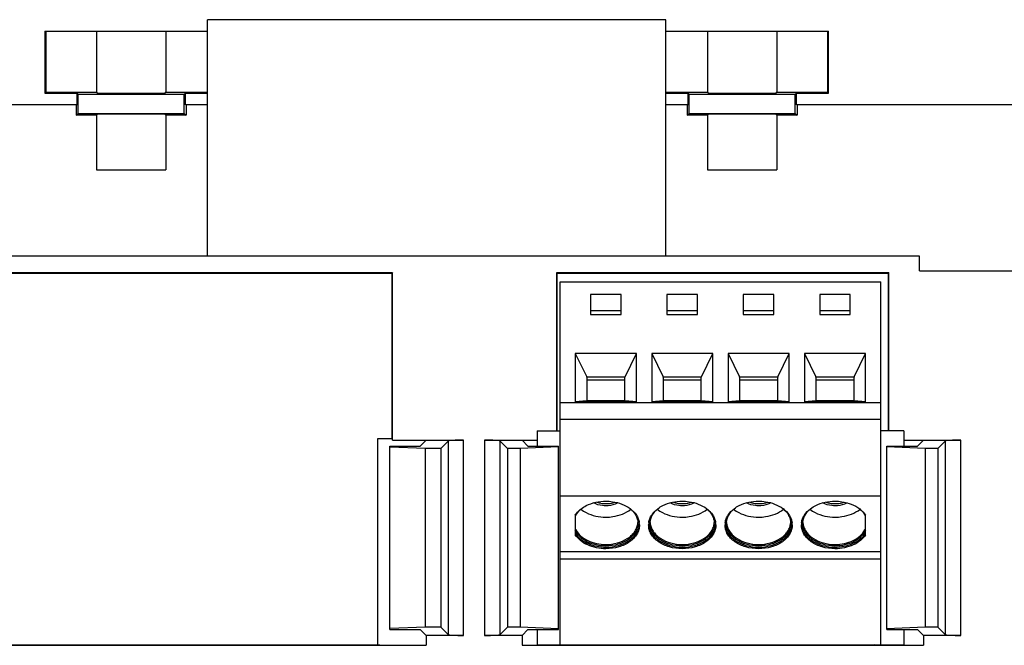
# Model space of a CAD drawing. Units: inches. Extents: x 0 to 34, y -5 to 14.7.
# Drawn here: x 23.7 to 26.3, y -1 to 0.7 of the extents above; entities that cross this region are included whole.
import ezdxf

# ---------------------------------------------------------------- set-up
doc = ezdxf.new("R2010")
doc.units = ezdxf.units.IN
doc.header["$LTSCALE"] = 1.87
doc.header["$MEASUREMENT"] = 0
doc.layers.get('0').update_dxf_attribs({"linetype": 'CONTINUOUS'})

msp = doc.modelspace()

# ---------------------------------------------------------------- linework, layer by layer
at = {"color": 7, "linetype": 'Continuous'}
for p, q in [((24.217267, 0.049845), (24.217267, 0.65905)), ((25.398369, 0.65905), (24.217267, 0.65905)), ((25.398369, 0.049845), (25.398369, 0.65905)), ((23.797901, 0.629523), (24.217267, 0.629523)), ((23.797901, 0.629523), (23.797901, 0.46998)), ((23.799963, 0.629523), (23.799963, 0.472042)), ((23.930935, 0.629523), (23.930935, 0.472042)), ((24.109898, 0.629523), (24.109898, 0.472042)), ((25.398369, 0.629523), (25.817734, 0.629523)), ((25.505738, 0.629523), (25.505738, 0.472042)), ((25.684701, 0.629523), (25.684701, 0.472042)), ((25.815672, 0.472042), (25.815672, 0.629523)), ((25.817734, 0.46998), (25.817734, 0.629523)), ((23.797901, 0.46998), (23.799963, 0.472042)), ((23.797901, 0.46998), (23.880766, 0.46998)), ((23.799963, 0.472042), (23.930935, 0.472042)), ((23.880766, 0.46998), (23.883516, 0.46723)), ((23.880766, 0.439866), (23.880766, 0.46998)), ((23.883516, 0.46723), (24.157317, 0.46723)), ((23.883516, 0.417799), (23.883516, 0.46723)), ((23.930935, 0.472042), (23.933822, 0.469155)), ((24.107011, 0.469155), (23.933822, 0.469155)), ((24.107011, 0.469155), (24.109898, 0.472042)), ((24.109898, 0.472042), (24.217267, 0.472042)), ((24.157317, 0.46723), (24.160067, 0.46998)), ((24.157317, 0.417799), (24.157317, 0.46723)), ((24.160067, 0.46998), (24.217267, 0.46998)), ((24.160067, 0.439866), (24.160067, 0.46998)), ((25.398369, 0.472042), (25.505738, 0.472042)), ((25.398369, 0.46998), (25.455569, 0.46998)), ((25.455569, 0.46998), (25.458319, 0.46723)), ((25.455569, 0.439866), (25.455569, 0.46998)), ((25.458319, 0.46723), (25.73212, 0.46723)), ((25.458319, 0.417799), (25.458319, 0.46723)), ((25.505738, 0.472042), (25.508625, 0.469155)), ((25.681814, 0.469155), (25.508625, 0.469155)), ((25.681814, 0.469155), (25.684701, 0.472042)), ((25.684701, 0.472042), (25.815672, 0.472042)), ((25.73212, 0.46723), (25.73487, 0.46998)), ((25.73212, 0.417799), (25.73212, 0.46723)), ((25.73487, 0.46998), (25.817734, 0.46998)), ((25.73487, 0.439866), (25.73487, 0.46998)), ((25.817734, 0.46998), (25.815672, 0.472042)), ((23.880766, 0.439866), (22.978964, 0.439866)), ((23.878704, 0.439866), (23.878704, 0.412987)), ((24.217267, 0.439866), (24.160067, 0.439866)), ((24.162129, 0.439866), (24.162129, 0.412987)), ((25.455569, 0.439866), (25.398369, 0.439866)), ((25.453507, 0.439866), (25.453507, 0.412987)), ((26.636671, 0.439866), (25.73487, 0.439866)), ((25.736932, 0.439866), (25.736932, 0.412987)), ((23.878704, 0.412987), (23.883516, 0.417799)), ((23.930935, 0.412987), (23.878704, 0.412987)), ((23.883516, 0.417799), (24.157317, 0.417799)), ((23.933822, 0.415874), (23.930935, 0.412987)), ((23.930935, 0.412987), (23.930935, 0.272305)), ((24.107011, 0.415874), (23.933822, 0.415874)), ((24.109898, 0.412987), (24.107011, 0.415874)), ((24.162129, 0.412987), (24.109898, 0.412987)), ((24.109898, 0.412987), (24.109898, 0.272305)), ((24.157317, 0.417799), (24.162129, 0.412987)), ((25.453507, 0.412987), (25.458319, 0.417799)), ((25.505738, 0.412987), (25.453507, 0.412987)), ((25.458319, 0.417799), (25.73212, 0.417799)), ((25.508625, 0.415874), (25.505738, 0.412987)), ((25.505738, 0.412987), (25.505738, 0.272305)), ((25.681814, 0.415874), (25.508625, 0.415874)), ((25.684701, 0.412987), (25.681814, 0.415874)), ((25.736932, 0.412987), (25.684701, 0.412987)), ((25.684701, 0.412987), (25.684701, 0.272305)), ((25.73212, 0.417799), (25.736932, 0.412987)), ((23.930935, 0.272305), (24.109898, 0.272305)), ((25.505738, 0.272305), (25.684701, 0.272305)), ((26.051959, 0.049845), (23.362889, 0.049845)), ((26.051959, 0.012093), (26.051959, 0.049845)), ((24.693897, 0.006744), (23.441423, 0.006744)), ((24.69266, 0.005507), (23.44266, 0.005507)), ((24.693897, 0.006744), (24.69266, 0.005507)), ((24.69266, -0.420393), (24.69266, 0.005507)), ((24.693897, -0.424107), (24.693897, 0.006744)), ((25.11662, 0.006744), (25.11662, -0.400005)), ((25.973425, 0.006744), (25.11662, 0.006744)), ((25.11662, 0.006744), (25.117857, 0.005507)), ((25.117857, 0.005507), (25.117857, -0.400005)), ((25.972188, 0.005507), (25.117857, 0.005507)), ((25.973425, 0.006744), (25.972188, 0.005507)), ((25.972188, -0.400005), (25.972188, 0.005507)), ((25.973425, -0.400005), (25.973425, 0.006744)), ((26.051959, 0.012093), (26.642067, 0.012093)), ((25.125731, -0.951186), (25.125731, -0.016147)), ((25.125731, -0.016147), (25.952503, -0.016147)), ((25.952503, -0.951186), (25.952503, -0.016147)), ((25.283212, -0.049176), (25.204471, -0.049176)), ((25.204471, -0.049176), (25.204471, -0.100567)), ((25.283212, -0.100567), (25.283212, -0.049176)), ((25.401322, -0.049176), (25.401322, -0.100567)), ((25.480062, -0.049176), (25.401322, -0.049176)), ((25.480062, -0.100567), (25.480062, -0.049176)), ((25.676912, -0.049176), (25.598172, -0.049176)), ((25.598172, -0.049176), (25.598172, -0.100567)), ((25.676912, -0.100567), (25.676912, -0.049176)), ((25.795023, -0.049176), (25.795023, -0.100567)), ((25.873763, -0.049176), (25.795023, -0.049176)), ((25.873763, -0.100567), (25.873763, -0.049176)), ((25.204471, -0.09004), (25.283212, -0.09004)), ((25.204471, -0.100567), (25.283212, -0.100567)), ((25.401322, -0.09004), (25.480062, -0.09004)), ((25.401322, -0.100567), (25.480062, -0.100567)), ((25.598172, -0.09004), (25.676912, -0.09004)), ((25.598172, -0.100567), (25.676912, -0.100567)), ((25.795023, -0.09004), (25.873763, -0.09004)), ((25.795023, -0.100567), (25.873763, -0.100567)), ((25.165101, -0.200553), (25.194406, -0.261127)), ((25.165101, -0.200553), (25.165101, -0.325192)), ((25.322582, -0.200553), (25.165101, -0.200553)), ((25.293277, -0.261127), (25.322582, -0.200553)), ((25.322582, -0.325192), (25.322582, -0.200553)), ((25.361952, -0.200553), (25.391256, -0.261127)), ((25.361952, -0.200553), (25.361952, -0.325192)), ((25.519432, -0.200553), (25.361952, -0.200553)), ((25.490128, -0.261127), (25.519432, -0.200553)), ((25.519432, -0.325192), (25.519432, -0.200553)), ((25.558802, -0.200553), (25.588106, -0.261127)), ((25.558802, -0.200553), (25.558802, -0.325192)), ((25.716282, -0.200553), (25.558802, -0.200553)), ((25.686978, -0.261127), (25.716282, -0.200553)), ((25.716282, -0.325192), (25.716282, -0.200553)), ((25.755652, -0.200553), (25.784957, -0.261127)), ((25.755652, -0.200553), (25.755652, -0.325192)), ((25.913133, -0.200553), (25.755652, -0.200553)), ((25.883828, -0.261127), (25.913133, -0.200553)), ((25.913133, -0.325192), (25.913133, -0.200553)), ((25.194629, -0.261423), (25.194406, -0.261127)), ((25.194406, -0.261127), (25.293277, -0.261127)), ((25.194629, -0.261423), (25.194629, -0.322372)), ((25.293054, -0.269478), (25.194629, -0.269478)), ((25.293277, -0.261127), (25.293054, -0.261423)), ((25.293054, -0.322372), (25.293054, -0.261423)), ((25.391479, -0.261423), (25.391256, -0.261127)), ((25.391256, -0.261127), (25.490128, -0.261127)), ((25.391479, -0.261423), (25.391479, -0.322372)), ((25.489904, -0.269478), (25.391479, -0.269478)), ((25.490128, -0.261127), (25.489904, -0.261423)), ((25.489904, -0.322372), (25.489904, -0.261423)), ((25.588106, -0.261127), (25.686978, -0.261127)), ((25.58833, -0.261423), (25.588106, -0.261127)), ((25.58833, -0.261423), (25.58833, -0.322372)), ((25.686755, -0.269478), (25.58833, -0.269478)), ((25.686978, -0.261127), (25.686755, -0.261423)), ((25.686755, -0.322372), (25.686755, -0.261423)), ((25.78518, -0.261423), (25.784957, -0.261127)), ((25.784957, -0.261127), (25.883828, -0.261127)), ((25.78518, -0.261423), (25.78518, -0.322372)), ((25.883605, -0.269478), (25.78518, -0.269478)), ((25.883828, -0.261127), (25.883605, -0.261423)), ((25.883605, -0.322372), (25.883605, -0.261423)), ((25.952503, -0.327914), (25.125731, -0.327914)), ((25.194406, -0.322372), (25.165101, -0.325192)), ((25.165101, -0.325192), (25.322582, -0.325192)), ((25.293277, -0.322372), (25.194406, -0.322372)), ((25.322582, -0.325192), (25.293277, -0.322372)), ((25.391256, -0.322372), (25.361952, -0.325192)), ((25.361952, -0.325192), (25.519432, -0.325192)), ((25.490128, -0.322372), (25.391256, -0.322372)), ((25.519432, -0.325192), (25.490128, -0.322372)), ((25.588106, -0.322372), (25.558802, -0.325192)), ((25.558802, -0.325192), (25.716282, -0.325192)), ((25.686978, -0.322372), (25.588106, -0.322372)), ((25.716282, -0.325192), (25.686978, -0.322372)), ((25.784957, -0.322372), (25.755652, -0.325192)), ((25.755652, -0.325192), (25.913133, -0.325192)), ((25.883828, -0.322372), (25.784957, -0.322372)), ((25.913133, -0.325192), (25.883828, -0.322372)), ((25.125731, -0.369734), (25.952503, -0.369734)), ((25.066676, -0.400005), (25.125731, -0.400005)), ((25.066676, -0.400005), (25.066676, -0.439375)), ((26.011558, -0.400005), (25.952503, -0.400005)), ((26.011558, -0.400005), (26.011558, -0.439375)), ((24.655066, -0.420393), (24.655066, -0.951186)), ((24.69266, -0.420393), (24.655066, -0.420393)), ((24.693897, -0.424107), (24.69266, -0.420393)), ((24.693897, -0.424107), (24.877179, -0.424107)), ((24.765495, -0.439375), (24.780763, -0.424107)), ((24.837863, -0.426062), (24.81836, -0.445565)), ((24.837863, -0.925129), (24.837863, -0.426062)), ((24.877179, -0.927084), (24.877179, -0.424107)), ((24.93137, -0.424107), (25.066676, -0.424107)), ((24.93137, -0.424107), (24.93137, -0.927084)), ((24.970686, -0.426062), (24.970686, -0.925129)), ((24.970686, -0.426062), (24.990189, -0.445565)), ((25.027786, -0.424107), (25.043054, -0.439375)), ((26.011558, -0.424107), (26.158675, -0.424107)), ((26.046991, -0.439375), (26.062259, -0.424107)), ((26.099856, -0.445565), (26.119359, -0.426062)), ((26.119359, -0.925129), (26.119359, -0.426062)), ((26.158675, -0.927084), (26.158675, -0.424107)), ((24.686755, -0.911816), (24.686755, -0.439375)), ((24.686755, -0.439375), (24.765495, -0.439375)), ((24.778763, -0.445565), (24.686755, -0.441775)), ((24.778763, -0.905626), (24.778763, -0.445565)), ((24.81836, -0.445565), (24.778763, -0.445565)), ((24.81836, -0.445565), (24.81836, -0.905626)), ((24.990189, -0.445565), (24.990189, -0.905626)), ((25.023369, -0.445565), (24.990189, -0.445565)), ((25.121794, -0.441438), (25.023369, -0.445565)), ((25.023369, -0.445565), (25.023369, -0.905626)), ((25.043054, -0.439375), (25.121794, -0.439375)), ((25.121794, -0.911816), (25.121794, -0.439375)), ((25.968251, -0.911816), (25.968251, -0.439375)), ((25.968251, -0.439375), (26.046991, -0.439375)), ((26.066676, -0.445565), (25.968251, -0.441438)), ((26.066676, -0.445565), (26.066676, -0.905626)), ((26.099856, -0.445565), (26.066676, -0.445565)), ((26.099856, -0.445565), (26.099856, -0.905626)), ((25.125731, -0.567367), (25.952503, -0.567367)), ((25.165101, -0.616978), (25.165101, -0.668008)), ((25.913133, -0.668008), (25.913133, -0.616978)), ((25.952503, -0.712092), (25.125731, -0.712092)), ((25.125731, -0.729729), (25.952503, -0.729729)), ((24.778763, -0.905626), (24.686755, -0.909416)), ((24.686755, -0.911816), (24.765495, -0.911816)), ((24.765495, -0.911816), (24.780763, -0.927084)), ((24.81836, -0.905626), (24.778763, -0.905626)), ((24.837863, -0.925129), (24.81836, -0.905626)), ((24.990189, -0.905626), (24.970686, -0.925129)), ((25.023369, -0.905626), (24.990189, -0.905626)), ((25.121794, -0.909753), (25.023369, -0.905626)), ((25.027786, -0.927084), (25.043054, -0.911816)), ((25.043054, -0.911816), (25.121794, -0.911816)), ((25.066676, -0.911816), (25.066676, -0.951186)), ((26.066676, -0.905626), (25.968251, -0.909753)), ((25.968251, -0.911816), (26.046991, -0.911816)), ((26.011558, -0.911816), (26.011558, -0.951186)), ((26.046991, -0.911816), (26.062259, -0.927084)), ((26.099856, -0.905626), (26.066676, -0.905626)), ((26.119359, -0.925129), (26.099856, -0.905626)), ((24.780763, -0.927084), (24.780763, -0.952367)), ((24.877179, -0.927084), (24.780763, -0.927084)), ((25.027786, -0.927084), (24.93137, -0.927084)), ((25.027786, -0.927084), (25.027786, -0.952367)), ((26.062259, -0.927084), (26.062259, -0.952367)), ((26.158675, -0.927084), (26.062259, -0.927084)), ((23.354557, -0.952367), (24.661266, -0.952422)), ((23.480255, -0.951186), (24.655066, -0.951186)), ((24.661266, -0.952367), (24.655066, -0.951186)), ((24.661266, -0.952422), (24.780763, -0.952367)), ((25.027786, -0.952367), (25.905259, -0.95242)), ((25.066676, -0.951186), (26.011558, -0.951186)), ((25.147283, -0.952423), (25.153483, -0.951186)), ((25.905259, -0.95242), (26.062259, -0.952367)), ((25.942762, -0.952367), (25.936562, -0.951186))]:
    msp.add_line(p, q, dxfattribs=at)
for centre, radius, start, end in [((25.261912, -0.543134), 0.074958, 308.163221, 308.463115), ((25.42261, -0.543149), 0.074939, 231.515848, 231.826914), ((25.458762, -0.543134), 0.074958, 308.163221, 308.463115), ((25.61946, -0.543149), 0.074939, 231.515848, 231.826914), ((25.655613, -0.543134), 0.074958, 308.163221, 308.463115), ((25.81631, -0.543149), 0.074939, 231.515848, 231.826914), ((25.208835, -0.640306), 0.048013, 152.158556, 155.62644), ((25.869399, -0.640306), 0.048013, 24.37356, 27.841426), ((25.209034, -0.632057), 0.048234, 204.379377, 208.49105), ((25.284778, -0.634114), 0.041741, 351.544334, 354.243004), ((25.285079, -0.638318), 0.041439, 359.997964, 2.859319), ((25.286848, -0.642503), 0.043606, 0.011073, 8.505928), ((25.397673, -0.642503), 0.043594, 171.650882, 179.984638), ((25.399453, -0.638317), 0.041438, 177.107692, 179.996914), ((25.399755, -0.634114), 0.041741, 185.751605, 188.45567), ((25.481629, -0.634114), 0.041741, 351.544334, 354.243004), ((25.48193, -0.638318), 0.041439, 359.997964, 2.859319), ((25.483699, -0.642503), 0.043606, 0.011073, 8.505928), ((25.594523, -0.642503), 0.043594, 171.650882, 179.984638), ((25.596303, -0.638317), 0.041438, 177.107692, 179.996914), ((25.596605, -0.634114), 0.041741, 185.751605, 188.45567), ((25.678479, -0.634114), 0.041741, 351.544334, 354.243004), ((25.67878, -0.638318), 0.041439, 359.997964, 2.859319), ((25.680549, -0.642503), 0.043606, 0.011073, 8.505928), ((25.791373, -0.642503), 0.043594, 171.650882, 179.984638), ((25.793154, -0.638317), 0.041438, 177.107692, 179.996914), ((25.793455, -0.634114), 0.041741, 185.751605, 188.45567), ((25.8692, -0.632057), 0.048234, 331.50895, 335.620623), ((25.212271, -0.633245), 0.056219, 212.960797, 216.171892), ((25.865963, -0.633245), 0.056219, 323.828123, 327.039203)]:
    msp.add_arc(centre, radius, start, end, dxfattribs=at)
for centre, start_param, end_param in [((24.877179, -0.42617), 1.57079633, 3.08923278), ((24.93137, -0.42617), 0.05235988, 1.57079633), ((26.158675, -0.42617), 1.57079633, 3.08923278), ((24.877179, -0.925021), -3.08923278, -1.57079633), ((24.93137, -0.925021), -1.57079633, -0.05235988), ((26.158675, -0.925021), -3.08923278, -1.57079633)]:
    msp.add_ellipse(centre, major_axis=(0.03937, 0), ratio=0.05240778, start_param=start_param, end_param=end_param, dxfattribs=at)
for points, knots in [([(25.17992, -0.601165), (25.184096, -0.597935), (25.203353, -0.586001), (25.226575, -0.581248), (25.243841, -0.581248)], [0, 0, 0, 0, 0.0158402738, 0.0676395123, 0.0676395123, 0.0676395123, 0.0676395123]), ([(25.243841, -0.581248), (25.24968, -0.581248), (25.271703, -0.582799), (25.293683, -0.590643), (25.306717, -0.600371)], [0, 0, 0, 0, 0.0175155056, 0.0663091004, 0.0663091004, 0.0663091004, 0.0663091004]), ([(25.377653, -0.600492), (25.381818, -0.597367), (25.400894, -0.585846), (25.423713, -0.581248), (25.440692, -0.581248)], [0, 0, 0, 0, 0.0156202776, 0.066556609, 0.066556609, 0.066556609, 0.066556609]), ([(25.440692, -0.581248), (25.44653, -0.581248), (25.468553, -0.582799), (25.490533, -0.590643), (25.503568, -0.600371)], [0, 0, 0, 0, 0.0175155056, 0.0663091004, 0.0663091004, 0.0663091004, 0.0663091004]), ([(25.574504, -0.600492), (25.578669, -0.597367), (25.597744, -0.585846), (25.620563, -0.581248), (25.637542, -0.581248)], [0, 0, 0, 0, 0.0156202776, 0.066556609, 0.066556609, 0.066556609, 0.066556609]), ([(25.637542, -0.581248), (25.643381, -0.581248), (25.665404, -0.582799), (25.687383, -0.590643), (25.700418, -0.600371)], [0, 0, 0, 0, 0.0175155056, 0.0663091004, 0.0663091004, 0.0663091004, 0.0663091004]), ([(25.771354, -0.600492), (25.775519, -0.597367), (25.794595, -0.585846), (25.817414, -0.581248), (25.834393, -0.581248)], [0, 0, 0, 0, 0.0156202776, 0.066556609, 0.066556609, 0.066556609, 0.066556609]), ([(25.834393, -0.581248), (25.840358, -0.581248), (25.862798, -0.582861), (25.885212, -0.591032), (25.898314, -0.601165)], [0, 0, 0, 0, 0.0178950817, 0.0675836138, 0.0675836138, 0.0675836138, 0.0675836138]), ([(25.165101, -0.616978), (25.166048, -0.615518), (25.170275, -0.609627), (25.175566, -0.604532), (25.17992, -0.601165)], [0, 0, 0, 0, 0.0052200141, 0.0217304762, 0.0217304762, 0.0217304762, 0.0217304762]), ([(25.16638, -0.617882), (25.167186, -0.616355), (25.170877, -0.610171), (25.175817, -0.604771), (25.179959, -0.601206)], [0, 0, 0, 0, 0.0051819193, 0.0215788709, 0.0215788709, 0.0215788709, 0.0215788709]), ([(25.179338, -0.601979), (25.183521, -0.605279), (25.202892, -0.617492), (25.226384, -0.62235), (25.243841, -0.62235)], [0, 0, 0, 0, 0.0159856109, 0.0683581729, 0.0683581729, 0.0683581729, 0.0683581729]), ([(25.243841, -0.59312), (25.241032, -0.59312), (25.2302, -0.592503), (25.21943, -0.589431), (25.212341, -0.585634)], [0, 0, 0, 0, 0.0084287555, 0.0325527673, 0.0325527673, 0.0325527673, 0.0325527673]), ([(25.220931, -0.583804), (25.222726, -0.584425), (25.230171, -0.586629), (25.237983, -0.587552), (25.243841, -0.587552)], [0, 0, 0, 0, 0.0056989301, 0.023275361, 0.023275361, 0.023275361, 0.023275361]), ([(25.243841, -0.587552), (25.245814, -0.587552), (25.25357, -0.587239), (25.26129, -0.585693), (25.26676, -0.583801)], [0, 0, 0, 0, 0.0059190077, 0.0232822854, 0.0232822854, 0.0232822854, 0.0232822854]), ([(25.27508, -0.585774), (25.272796, -0.586981), (25.262939, -0.591339), (25.252015, -0.59312), (25.243841, -0.59312)], [0, 0, 0, 0, 0.0077477821, 0.0322692025, 0.0322692025, 0.0322692025, 0.0322692025]), ([(25.243841, -0.62235), (25.249863, -0.62235), (25.27249, -0.620709), (25.295101, -0.612387), (25.308229, -0.60207)], [0, 0, 0, 0, 0.0180652357, 0.0681559297, 0.0681559297, 0.0681559297, 0.0681559297]), ([(25.306717, -0.600371), (25.312815, -0.604921), (25.320887, -0.613033), (25.327649, -0.62597), (25.329475, -0.632704), (25.329975, -0.636054)], [0, 0, 0, 0, 0.0228252542, 0.0333851415, 0.0435444801, 0.0435444801, 0.0435444801, 0.0435444801]), ([(25.306734, -0.60037), (25.312365, -0.605037), (25.319674, -0.613329), (25.325157, -0.626307), (25.326302, -0.632966), (25.326466, -0.636251)], [0, 0, 0, 0, 0.021941934, 0.0321227669, 0.0419877104, 0.0419877104, 0.0419877104, 0.0419877104]), ([(25.35454, -0.636173), (25.355031, -0.632827), (25.356835, -0.626099), (25.363547, -0.613167), (25.37158, -0.605049), (25.377653, -0.600492)], [0, 0, 0, 0, 0.0101436378, 0.0206841435, 0.0434621237, 0.0434621237, 0.0434621237, 0.0434621237]), ([(25.358068, -0.636227), (25.358233, -0.632958), (25.359373, -0.626333), (25.364812, -0.613418), (25.372059, -0.605155), (25.377646, -0.600497)], [0, 0, 0, 0, 0.0098170032, 0.0199462223, 0.0417666479, 0.0417666479, 0.0417666479, 0.0417666479]), ([(25.376295, -0.602062), (25.380477, -0.60535), (25.399827, -0.617512), (25.423269, -0.62235), (25.440692, -0.62235)], [0, 0, 0, 0, 0.0159598437, 0.0682268768, 0.0682268768, 0.0682268768, 0.0682268768]), ([(25.440692, -0.59312), (25.437911, -0.59312), (25.42718, -0.592515), (25.416511, -0.589502), (25.409467, -0.585781)], [0, 0, 0, 0, 0.0083432713, 0.0322457202, 0.0322457202, 0.0322457202, 0.0322457202]), ([(25.417787, -0.583806), (25.419582, -0.584426), (25.427025, -0.58663), (25.434835, -0.587552), (25.440692, -0.587552)], [0, 0, 0, 0, 0.0056974897, 0.0232692165, 0.0232692165, 0.0232692165, 0.0232692165]), ([(25.440692, -0.587552), (25.442665, -0.587552), (25.450421, -0.587239), (25.45814, -0.585693), (25.46361, -0.583801)], [0, 0, 0, 0, 0.0059190077, 0.0232822854, 0.0232822854, 0.0232822854, 0.0232822854]), ([(25.47193, -0.585774), (25.469647, -0.586981), (25.459789, -0.591339), (25.448866, -0.59312), (25.440692, -0.59312)], [0, 0, 0, 0, 0.0077477821, 0.0322692025, 0.0322692025, 0.0322692025, 0.0322692025]), ([(25.440692, -0.62235), (25.446714, -0.62235), (25.469341, -0.620709), (25.491951, -0.612387), (25.505079, -0.60207)], [0, 0, 0, 0, 0.0180652357, 0.0681559297, 0.0681559297, 0.0681559297, 0.0681559297]), ([(25.503568, -0.600371), (25.509665, -0.604921), (25.517737, -0.613033), (25.524499, -0.62597), (25.526325, -0.632704), (25.526826, -0.636054)], [0, 0, 0, 0, 0.0228252542, 0.0333851415, 0.0435444801, 0.0435444801, 0.0435444801, 0.0435444801]), ([(25.503585, -0.60037), (25.509216, -0.605037), (25.516524, -0.613329), (25.522007, -0.626307), (25.523153, -0.632966), (25.523317, -0.636251)], [0, 0, 0, 0, 0.021941934, 0.0321227669, 0.0419877104, 0.0419877104, 0.0419877104, 0.0419877104]), ([(25.551391, -0.636173), (25.551882, -0.632827), (25.553685, -0.626099), (25.560397, -0.613167), (25.568431, -0.605049), (25.574504, -0.600492)], [0, 0, 0, 0, 0.0101436378, 0.0206841435, 0.0434621237, 0.0434621237, 0.0434621237, 0.0434621237]), ([(25.554918, -0.636227), (25.555084, -0.632958), (25.556223, -0.626333), (25.561662, -0.613418), (25.568909, -0.605155), (25.574496, -0.600497)], [0, 0, 0, 0, 0.0098170032, 0.0199462223, 0.0417666479, 0.0417666479, 0.0417666479, 0.0417666479]), ([(25.573145, -0.602062), (25.577327, -0.60535), (25.596678, -0.617512), (25.62012, -0.62235), (25.637542, -0.62235)], [0, 0, 0, 0, 0.0159598437, 0.0682268768, 0.0682268768, 0.0682268768, 0.0682268768]), ([(25.637542, -0.59312), (25.634761, -0.59312), (25.624031, -0.592515), (25.613362, -0.589502), (25.606317, -0.585781)], [0, 0, 0, 0, 0.0083432713, 0.0322457202, 0.0322457202, 0.0322457202, 0.0322457202]), ([(25.614638, -0.583806), (25.616433, -0.584426), (25.623875, -0.58663), (25.631685, -0.587552), (25.637542, -0.587552)], [0, 0, 0, 0, 0.0056974897, 0.0232692165, 0.0232692165, 0.0232692165, 0.0232692165]), ([(25.637542, -0.587552), (25.639515, -0.587552), (25.647271, -0.587239), (25.654991, -0.585693), (25.660461, -0.583801)], [0, 0, 0, 0, 0.0059190077, 0.0232822854, 0.0232822854, 0.0232822854, 0.0232822854]), ([(25.66878, -0.585774), (25.666497, -0.586981), (25.65664, -0.591339), (25.645716, -0.59312), (25.637542, -0.59312)], [0, 0, 0, 0, 0.0077477821, 0.0322692025, 0.0322692025, 0.0322692025, 0.0322692025]), ([(25.637542, -0.62235), (25.643564, -0.62235), (25.666191, -0.620709), (25.688801, -0.612387), (25.701929, -0.60207)], [0, 0, 0, 0, 0.0180652357, 0.0681559297, 0.0681559297, 0.0681559297, 0.0681559297]), ([(25.700418, -0.600371), (25.706516, -0.604921), (25.714587, -0.613033), (25.72135, -0.62597), (25.723175, -0.632704), (25.723676, -0.636054)], [0, 0, 0, 0, 0.0228252542, 0.0333851415, 0.0435444801, 0.0435444801, 0.0435444801, 0.0435444801]), ([(25.700435, -0.60037), (25.706066, -0.605037), (25.713375, -0.613329), (25.718858, -0.626307), (25.720003, -0.632966), (25.720167, -0.636251)], [0, 0, 0, 0, 0.021941934, 0.0321227669, 0.0419877104, 0.0419877104, 0.0419877104, 0.0419877104]), ([(25.748241, -0.636173), (25.748732, -0.632827), (25.750536, -0.626099), (25.757248, -0.613167), (25.765281, -0.605049), (25.771354, -0.600492)], [0, 0, 0, 0, 0.0101436378, 0.0206841435, 0.0434621237, 0.0434621237, 0.0434621237, 0.0434621237]), ([(25.751769, -0.636227), (25.751934, -0.632958), (25.753074, -0.626333), (25.758513, -0.613418), (25.76576, -0.605155), (25.771347, -0.600497)], [0, 0, 0, 0, 0.0098170032, 0.0199462223, 0.0417666479, 0.0417666479, 0.0417666479, 0.0417666479]), ([(25.769995, -0.602062), (25.774178, -0.60535), (25.793528, -0.617512), (25.81697, -0.62235), (25.834393, -0.62235)], [0, 0, 0, 0, 0.0159598437, 0.0682268768, 0.0682268768, 0.0682268768, 0.0682268768]), ([(25.834393, -0.59312), (25.831612, -0.59312), (25.820881, -0.592515), (25.810212, -0.589502), (25.803167, -0.585781)], [0, 0, 0, 0, 0.0083432713, 0.0322457202, 0.0322457202, 0.0322457202, 0.0322457202]), ([(25.811488, -0.583806), (25.813283, -0.584426), (25.820725, -0.58663), (25.828535, -0.587552), (25.834393, -0.587552)], [0, 0, 0, 0, 0.0056974897, 0.0232692165, 0.0232692165, 0.0232692165, 0.0232692165]), ([(25.834393, -0.587552), (25.836366, -0.587552), (25.844125, -0.587239), (25.851848, -0.585691), (25.85732, -0.583798)], [0, 0, 0, 0, 0.0059213878, 0.0232913064, 0.0232913064, 0.0232913064, 0.0232913064]), ([(25.865893, -0.585634), (25.863598, -0.586864), (25.85367, -0.591306), (25.842643, -0.59312), (25.834393, -0.59312)], [0, 0, 0, 0, 0.007812321, 0.0325624716, 0.0325624716, 0.0325624716, 0.0325624716]), ([(25.834393, -0.62235), (25.840429, -0.62235), (25.863103, -0.620702), (25.885762, -0.612342), (25.898896, -0.601979)], [0, 0, 0, 0, 0.0181088805, 0.0682992041, 0.0682992041, 0.0682992041, 0.0682992041]), ([(25.898275, -0.601205), (25.899699, -0.602431), (25.904955, -0.607339), (25.909374, -0.613185), (25.911854, -0.617882)], [0, 0, 0, 0, 0.0056386736, 0.0215754691, 0.0215754691, 0.0215754691, 0.0215754691]), ([(25.898314, -0.601165), (25.899808, -0.60232), (25.905369, -0.606959), (25.910221, -0.612485), (25.913133, -0.616978)], [0, 0, 0, 0, 0.0056661463, 0.0217279607, 0.0217279607, 0.0217279607, 0.0217279607]), ([(25.243841, -0.696779), (25.235243, -0.696779), (25.21839, -0.694937), (25.195273, -0.686791), (25.176565, -0.673966), (25.167869, -0.662256), (25.165101, -0.656143)], [0, 0, 0, 0, 0.0257961574, 0.0503672106, 0.0728236915, 0.0929552819, 0.0929552819, 0.0929552819, 0.0929552819]), ([(25.166642, -0.655066), (25.169752, -0.6608), (25.178757, -0.671627), (25.197167, -0.683439), (25.219476, -0.690915), (25.235619, -0.692603), (25.243841, -0.692603)], [0, 0, 0, 0, 0.0195684421, 0.0412817407, 0.0648750719, 0.0895426828, 0.0895426828, 0.0895426828, 0.0895426828]), ([(25.326518, -0.638319), (25.326518, -0.642157), (25.325404, -0.650013), (25.320529, -0.66116), (25.31271, -0.671341), (25.298419, -0.683478), (25.275135, -0.694006), (25.254492, -0.696779), (25.243841, -0.696779)], [0, 0, 0, 0, 0.01151494, 0.023448084, 0.036117716, 0.049689279, 0.079353877, 0.111304714, 0.111304714, 0.111304714, 0.111304714]), ([(25.243841, -0.692603), (25.253802, -0.692603), (25.273183, -0.690161), (25.295322, -0.680922), (25.3095, -0.670206), (25.317708, -0.661127), (25.323463, -0.651086), (25.325531, -0.643846), (25.326066, -0.640252)], [0, 0, 0, 0, 0.029882874, 0.057883492, 0.070813982, 0.082940555, 0.094350142, 0.105250517, 0.105250517, 0.105250517, 0.105250517]), ([(25.243841, -0.699563), (25.254531, -0.699563), (25.275301, -0.696885), (25.298923, -0.686741), (25.313838, -0.674999), (25.322315, -0.665086), (25.328047, -0.654159), (25.329884, -0.646339), (25.330255, -0.642478)], [0, 0, 0, 0, 0.032067564, 0.06202026, 0.075806724, 0.088713633, 0.100857559, 0.11249394, 0.11249394, 0.11249394, 0.11249394]), ([(25.330455, -0.642495), (25.330455, -0.646516), (25.329287, -0.654746), (25.324181, -0.666424), (25.315989, -0.677089), (25.301018, -0.689804), (25.276625, -0.700833), (25.254999, -0.703738), (25.243841, -0.703738)], [0, 0, 0, 0, 0.012063248, 0.024564616, 0.037837558, 0.052055401, 0.083132606, 0.116604935, 0.116604935, 0.116604935, 0.116604935]), ([(25.440692, -0.703738), (25.429534, -0.703738), (25.407907, -0.700833), (25.383514, -0.689804), (25.368542, -0.677088), (25.360351, -0.666421), (25.355245, -0.654743), (25.354078, -0.646512), (25.354078, -0.642491)], [0, 0, 0, 0, 0.033473211, 0.06455133, 0.078769747, 0.09204329, 0.104545227, 0.116609024, 0.116609024, 0.116609024, 0.116609024]), ([(25.354278, -0.642474), (25.354649, -0.646335), (25.356485, -0.654156), (25.362217, -0.665083), (25.370693, -0.674997), (25.385608, -0.68674), (25.409231, -0.696884), (25.430002, -0.699563), (25.440692, -0.699563)], [0, 0, 0, 0, 0.011636593, 0.023780598, 0.036687603, 0.050474331, 0.080428202, 0.112497441, 0.112497441, 0.112497441, 0.112497441]), ([(25.440692, -0.696779), (25.430041, -0.696779), (25.409397, -0.694006), (25.386113, -0.683477), (25.371822, -0.671339), (25.364003, -0.661158), (25.359129, -0.65001), (25.358015, -0.642154), (25.358015, -0.638315)], [0, 0, 0, 0, 0.031951694, 0.061617143, 0.075189245, 0.08785945, 0.099793142, 0.111308613, 0.111308613, 0.111308613, 0.111308613]), ([(25.358468, -0.640252), (25.359002, -0.643846), (25.36107, -0.651086), (25.366825, -0.661127), (25.375034, -0.670206), (25.389212, -0.680922), (25.41135, -0.690161), (25.430731, -0.692603), (25.440692, -0.692603)], [0, 0, 0, 0, 0.010900375, 0.022309962, 0.034436535, 0.047367025, 0.075367643, 0.105250517, 0.105250517, 0.105250517, 0.105250517]), ([(25.523368, -0.638319), (25.523368, -0.642157), (25.522254, -0.650013), (25.517379, -0.66116), (25.50956, -0.671341), (25.495269, -0.683478), (25.471985, -0.694006), (25.451342, -0.696779), (25.440692, -0.696779)], [0, 0, 0, 0, 0.01151494, 0.023448084, 0.036117716, 0.049689279, 0.079353877, 0.111304714, 0.111304714, 0.111304714, 0.111304714]), ([(25.440692, -0.692603), (25.450653, -0.692603), (25.470034, -0.690161), (25.492172, -0.680922), (25.50635, -0.670206), (25.514558, -0.661127), (25.520313, -0.651086), (25.522382, -0.643846), (25.522916, -0.640252)], [0, 0, 0, 0, 0.029882874, 0.057883492, 0.070813982, 0.082940555, 0.094350142, 0.105250517, 0.105250517, 0.105250517, 0.105250517]), ([(25.440692, -0.699563), (25.451381, -0.699563), (25.472151, -0.696885), (25.495774, -0.686741), (25.510688, -0.674999), (25.519165, -0.665086), (25.524897, -0.654159), (25.526734, -0.646339), (25.527106, -0.642478)], [0, 0, 0, 0, 0.032067564, 0.06202026, 0.075806724, 0.088713633, 0.100857559, 0.11249394, 0.11249394, 0.11249394, 0.11249394]), ([(25.527305, -0.642495), (25.527305, -0.646516), (25.526138, -0.654746), (25.521031, -0.666424), (25.51284, -0.677089), (25.497868, -0.689804), (25.473476, -0.700833), (25.451849, -0.703738), (25.440692, -0.703738)], [0, 0, 0, 0, 0.012063248, 0.024564616, 0.037837558, 0.052055401, 0.083132606, 0.116604935, 0.116604935, 0.116604935, 0.116604935]), ([(25.637542, -0.703738), (25.626384, -0.703738), (25.604758, -0.700833), (25.580364, -0.689804), (25.565393, -0.677088), (25.557201, -0.666421), (25.552095, -0.654743), (25.550929, -0.646512), (25.550929, -0.642491)], [0, 0, 0, 0, 0.033473211, 0.06455133, 0.078769747, 0.09204329, 0.104545227, 0.116609024, 0.116609024, 0.116609024, 0.116609024]), ([(25.551128, -0.642474), (25.551499, -0.646335), (25.553336, -0.654156), (25.559067, -0.665083), (25.567543, -0.674997), (25.582458, -0.68674), (25.606081, -0.696884), (25.626852, -0.699563), (25.637542, -0.699563)], [0, 0, 0, 0, 0.011636593, 0.023780598, 0.036687603, 0.050474331, 0.080428202, 0.112497441, 0.112497441, 0.112497441, 0.112497441]), ([(25.637542, -0.696779), (25.626892, -0.696779), (25.606248, -0.694006), (25.582963, -0.683477), (25.568672, -0.671339), (25.560853, -0.661158), (25.555979, -0.65001), (25.554865, -0.642154), (25.554866, -0.638315)], [0, 0, 0, 0, 0.031951694, 0.061617143, 0.075189245, 0.08785945, 0.099793142, 0.111308613, 0.111308613, 0.111308613, 0.111308613]), ([(25.555318, -0.640252), (25.555852, -0.643846), (25.557921, -0.651086), (25.563676, -0.661127), (25.571884, -0.670206), (25.586062, -0.680922), (25.608201, -0.690161), (25.627581, -0.692603), (25.637542, -0.692603)], [0, 0, 0, 0, 0.010900375, 0.022309962, 0.034436535, 0.047367025, 0.075367643, 0.105250517, 0.105250517, 0.105250517, 0.105250517]), ([(25.720219, -0.638319), (25.720219, -0.642157), (25.719104, -0.650013), (25.71423, -0.66116), (25.706411, -0.671341), (25.692119, -0.683478), (25.668836, -0.694006), (25.648192, -0.696779), (25.637542, -0.696779)], [0, 0, 0, 0, 0.01151494, 0.023448084, 0.036117716, 0.049689279, 0.079353877, 0.111304714, 0.111304714, 0.111304714, 0.111304714]), ([(25.637542, -0.692603), (25.647503, -0.692603), (25.666884, -0.690161), (25.689022, -0.680922), (25.7032, -0.670206), (25.711409, -0.661127), (25.717164, -0.651086), (25.719232, -0.643846), (25.719766, -0.640252)], [0, 0, 0, 0, 0.029882874, 0.057883492, 0.070813982, 0.082940555, 0.094350142, 0.105250517, 0.105250517, 0.105250517, 0.105250517]), ([(25.637542, -0.699563), (25.648231, -0.699563), (25.669002, -0.696885), (25.692624, -0.686741), (25.707539, -0.674999), (25.716015, -0.665086), (25.721747, -0.654159), (25.723585, -0.646339), (25.723956, -0.642478)], [0, 0, 0, 0, 0.032067564, 0.06202026, 0.075806724, 0.088713633, 0.100857559, 0.11249394, 0.11249394, 0.11249394, 0.11249394]), ([(25.724156, -0.642495), (25.724156, -0.646516), (25.722988, -0.654746), (25.717882, -0.666424), (25.70969, -0.677089), (25.694718, -0.689804), (25.670326, -0.700833), (25.6487, -0.703738), (25.637542, -0.703738)], [0, 0, 0, 0, 0.012063248, 0.024564616, 0.037837558, 0.052055401, 0.083132606, 0.116604935, 0.116604935, 0.116604935, 0.116604935]), ([(25.834393, -0.703738), (25.823235, -0.703738), (25.801608, -0.700833), (25.777215, -0.689804), (25.762243, -0.677088), (25.754052, -0.666421), (25.748946, -0.654743), (25.747779, -0.646512), (25.747779, -0.642491)], [0, 0, 0, 0, 0.033473211, 0.06455133, 0.078769747, 0.09204329, 0.104545227, 0.116609024, 0.116609024, 0.116609024, 0.116609024]), ([(25.747979, -0.642474), (25.74835, -0.646335), (25.750186, -0.654156), (25.755918, -0.665083), (25.764394, -0.674997), (25.779308, -0.68674), (25.802932, -0.696884), (25.823703, -0.699563), (25.834393, -0.699563)], [0, 0, 0, 0, 0.011636593, 0.023780598, 0.036687603, 0.050474331, 0.080428202, 0.112497441, 0.112497441, 0.112497441, 0.112497441]), ([(25.834393, -0.696779), (25.823742, -0.696779), (25.803098, -0.694006), (25.779814, -0.683477), (25.765522, -0.671339), (25.757704, -0.661158), (25.752829, -0.65001), (25.751716, -0.642154), (25.751716, -0.638315)], [0, 0, 0, 0, 0.031951694, 0.061617143, 0.075189245, 0.08785945, 0.099793142, 0.111308613, 0.111308613, 0.111308613, 0.111308613]), ([(25.752168, -0.640252), (25.752703, -0.643846), (25.754771, -0.651086), (25.760526, -0.661127), (25.768734, -0.670206), (25.782913, -0.680922), (25.805051, -0.690161), (25.824432, -0.692603), (25.834393, -0.692603)], [0, 0, 0, 0, 0.010900375, 0.022309962, 0.034436535, 0.047367025, 0.075367643, 0.105250517, 0.105250517, 0.105250517, 0.105250517]), ([(25.834393, -0.692603), (25.842615, -0.692603), (25.858758, -0.690915), (25.881067, -0.683439), (25.899477, -0.671627), (25.908482, -0.6608), (25.911592, -0.655066)], [0, 0, 0, 0, 0.0246676107, 0.048260942, 0.0699742407, 0.0895426828, 0.0895426828, 0.0895426828, 0.0895426828]), ([(25.913133, -0.656143), (25.910365, -0.662256), (25.901669, -0.673966), (25.882961, -0.686791), (25.859844, -0.694937), (25.842991, -0.696779), (25.834393, -0.696779)], [0, 0, 0, 0, 0.0201315868, 0.0425880663, 0.0671591203, 0.0929552819, 0.0929552819, 0.0929552819, 0.0929552819]), ([(25.243841, -0.703738), (25.235674, -0.703738), (25.219611, -0.702144), (25.19723, -0.695077), (25.178377, -0.68386), (25.168691, -0.673547), (25.165101, -0.668008)], [0, 0, 0, 0, 0.0245014088, 0.0480414238, 0.0698720063, 0.0896753013, 0.0896753013, 0.0896753013, 0.0896753013]), ([(25.166889, -0.666426), (25.170679, -0.671613), (25.180471, -0.681184), (25.198953, -0.69157), (25.220577, -0.698092), (25.236006, -0.699563), (25.243841, -0.699563)], [0, 0, 0, 0, 0.0192712151, 0.0403979475, 0.0630520452, 0.0865569454, 0.0865569454, 0.0865569454, 0.0865569454]), ([(25.834393, -0.699563), (25.842228, -0.699563), (25.857657, -0.698092), (25.879281, -0.69157), (25.897763, -0.681184), (25.907555, -0.671613), (25.911345, -0.666426)], [0, 0, 0, 0, 0.0235049025, 0.0461590043, 0.0672857409, 0.0865569613, 0.0865569613, 0.0865569613, 0.0865569613]), ([(25.913133, -0.668008), (25.909543, -0.673547), (25.899857, -0.68386), (25.881004, -0.695077), (25.858623, -0.702144), (25.84256, -0.703738), (25.834393, -0.703738)], [0, 0, 0, 0, 0.0198032925, 0.0416338742, 0.0651738898, 0.0896753013, 0.0896753013, 0.0896753013, 0.0896753013])]:
    msp.add_open_spline(points, degree=3, knots=knots, dxfattribs=at)

doc.saveas('drawing.dxf')
